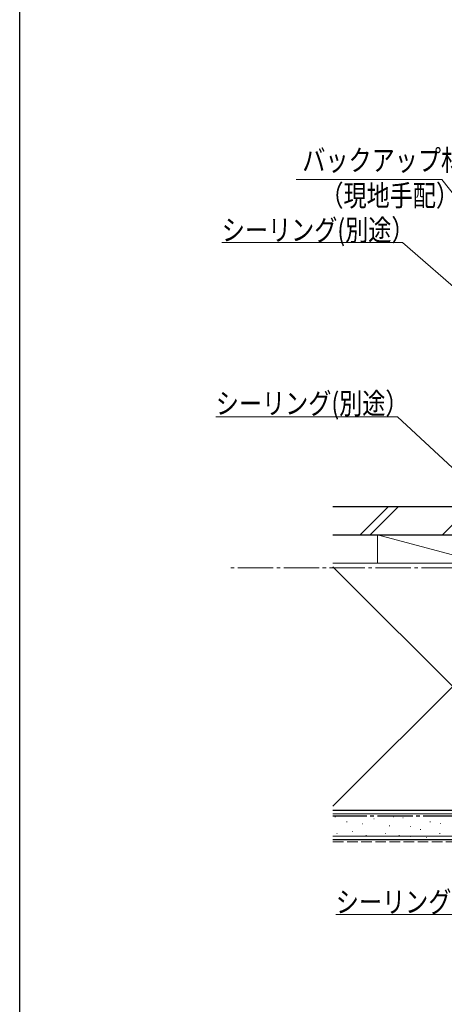
# Model space of a CAD drawing. Extents: x 0 to 990, y 0 to 1603.
# Drawn here: x 0 to 180, y 756 to 1174 of the extents above; entities that cross this region are included whole.
import ezdxf

# ---------------------------------------------------------------- set-up
doc = ezdxf.new("R2010")
doc.units = 0
doc.linetypes.add('YCENTER_1', pattern=[13, 10, -1, 1, -1])
doc.linetypes.add('YHIDDEN_1', pattern=[4, 3, -1])
for name, color, linetype, lineweight in [('YKK_12', 2, 'CONTINUOUS', 13), ('YKK_D', 6, 'CONTINUOUS', 13), ('YSS_K', 3, 'CONTINUOUS', 13), ('YSS_KE', 3, 'CONTINUOUS', 30)]:
    doc.layers.add(name, color=color, linetype=linetype, lineweight=lineweight)
doc.layers.add('YKK_ZWAK', color=7, linetype='CONTINUOUS')
doc.styles.add('text-b', font='extslim2.shx', dxfattribs={"width": 0.8, "bigfont": 'extfont2.shx'})

msp = doc.modelspace()

# ---------------------------------------------------------------- linework, layer by layer
at = {"layer": 'YKK_12', "linetype": 'YCENTER_1', "ltscale": 1.5}
msp.add_line((887.71, 941.07), (89.73, 941.07), dxfattribs=at)
at = {"layer": 'YKK_D'}
for p, q in [((179.44, 1106), (117.53, 1106)), ((274.78, 984.05), (179.44, 1106)), ((162.66, 1079.22), (85.87, 1079.22)), ((269.47, 986.25), (162.66, 1079.22)), ((160.53, 1005.17, 0), (83.34, 1005.17, 0)), ((192.8, 975.2, 0), (160.53, 1005.17, 0))]:
    msp.add_line(p, q, dxfattribs=at)
at = {"layer": 'YKK_D', "ltscale": 3}
msp.add_line((211.13, 793.78), (134.34, 793.78), dxfattribs=at)
at = {"layer": 'YKK_ZWAK'}
msp.add_line((0, 0), (0, 1560), dxfattribs=at)
at = {"layer": 'YSS_K', "linetype": 'Continuous', "ltscale": 1.5}
for p, q in [((144.72, 955.07, 0), (156.72, 967.07, 0)), ((160.96, 967.07, 0), (148.96, 955.07, 0)), ((179.72, 955.07, 0), (191.72, 967.07, 0)), ((133.14, 836.57, 0), (245, 836.57, 0)), ((134.16, 835.25, 0), (133.96, 835.25, 0)), ((139.1, 833.1, 0), (138.9, 833.1, 0)), ((150.64, 834.42, 0), (150.44, 834.42, 0)), ((158.88, 835.25, 0), (158.68, 835.25, 0)), ((162.97, 834.81, 0), (162.77, 834.81, 0)), ((169.6, 835.59, 0), (169.4, 835.59, 0)), ((174.54, 833.1, 0), (174.34, 833.1, 0)), ((141.57, 828.98, 0), (141.37, 828.98, 0)), ((145.7, 832.28, 0), (145.5, 832.28, 0)), ((157.23, 831.45, 0), (157.03, 831.45, 0)), ((166.09, 831.2, 0), (165.89, 831.2, 0)), ((170.42, 829.8, 0), (170.22, 829.8, 0)), ((178.89, 832.37, 0), (178.69, 832.37, 0)), ((133.14, 827.07, 0), (245, 827.07, 0)), ((134.98, 828.15, 0), (134.78, 828.15, 0)), ((147.34, 827.33, 0), (147.14, 827.33, 0)), ((155.58, 828.15, 0), (155.38, 828.15, 0)), ((161.35, 827.33, 0), (161.15, 827.33, 0)), ((166.28, 826.91, 0), (166.08, 826.91, 0)), ((172.89, 826.51, 0), (172.69, 826.51, 0)), ((178.66, 828.15, 0), (178.46, 828.15, 0))]:
    msp.add_line(p, q, dxfattribs=at)
at = {"layer": 'YSS_K', "ltscale": 1.5}
for p, q in [((133.14, 955.07, 0), (197, 955.07, 0)), ((197, 943.07, 0), (152, 955.07, 0)), ((236.5, 943.07, 0), (133.14, 839.72, 0)), ((197, 943.07, 0), (133.14, 943.07, 0)), ((133.14, 941.43, 0), (236.5, 838.07, 0))]:
    msp.add_line(p, q, dxfattribs=at)
at = {"layer": 'YSS_K'}
msp.add_line((152, 955.07, 0), (152, 943.07, 0), dxfattribs=at)
at = {"layer": 'YSS_K', "linetype": 'YHIDDEN_1', "ltscale": 1.5}
msp.add_line((133.14, 824.57, 0), (245, 824.57, 0), dxfattribs=at)
at = {"layer": 'YSS_KE', "linetype": 'Continuous', "ltscale": 1.5}
for p, q in [((133.14, 967.07, 0), (210, 967.07, 0)), ((133.14, 955.07, 0), (210, 955.07, 0)), ((133.14, 838.07, 0), (245, 838.07, 0)), ((133.14, 838.07, 0), (236.5, 838.07, 0)), ((133.14, 825.57, 0), (245, 825.57, 0))]:
    msp.add_line(p, q, dxfattribs=at)
at = {"layer": 'YSS_KE', "linetype": 'YCENTER_1', "ltscale": 1.5}
msp.add_line((245, 835.57, 0), (133.14, 835.57, 0), dxfattribs=at)

# ---------------------------------------------------------------- texts
at = {"layer": 'YKK_D', "style": 'text-b', "width": 0.8}
for s, p in [('バックアップ材', (120.1, 1109.68)), ('（現地手配）', (127.78, 1094.68)), ('シーリング(別途）', (85.87, 1080.02)), ('シーリング(別途）', (83.34, 1006.37, 0)), ('シーリング(別途）', (134.34, 794.58))]:
    msp.add_text(s, height=9, dxfattribs=at).set_placement(p)

doc.saveas('drawing.dxf')
